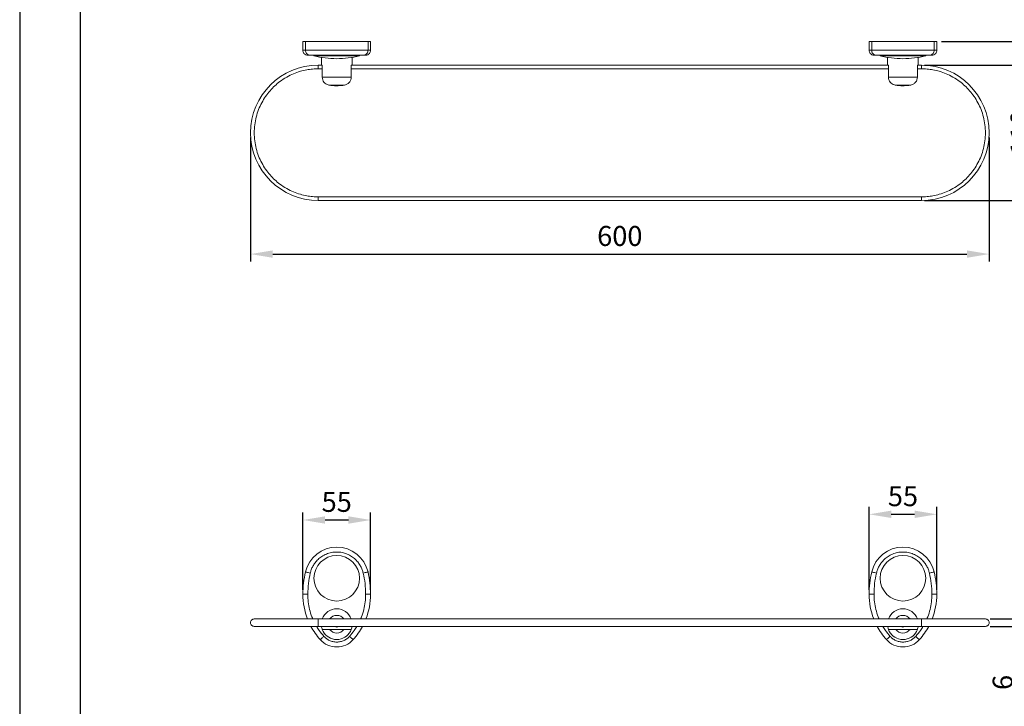
# Model space of a CAD drawing. Units: millimetres. Extents: x -206 to 1236, y -69 to 967.
# Drawn here: x -206 to -73, y 741 to 834 of the extents above; entities that cross this region are included whole.
import ezdxf

# ---------------------------------------------------------------- set-up
doc = ezdxf.new("R2010")
doc.units = ezdxf.units.MM
doc.header["$PDMODE"] = 35
doc.layers.add('A5', color=136, linetype='Continuous')
doc.layers.add('DIM', color=6, linetype='Continuous')
doc.layers.add('圖紙邊界', color=1, linetype='Continuous', plot=False)
doc.styles.add('勝泰-2.7', font='simplex.shx', dxfattribs={"height": 2.7, "bigfont": 'chineset.shx'})
doc.dimstyles.new('正常$0', dxfattribs={"dimtxt": 2, "dimasz": 3, "dimexe": 1, "dimexo": 0.625, "dimgap": 0.75, "dimtad": 1, "dimdsep": 46, "dimtxsty": '勝泰-2.7', "dimcen": 2.5, "dimclrd": 6, "dimclre": 6, "dimclrt": 6, "dimadec": 1, "dimazin": 0, "dimtfac": 1, "dimtmove": 0, "dimatfit": 3, "dimfxl": 0, "dimarcsym": 0})

# ---------------------------------------------------------------- blocks, each defined once
blk = doc.blocks.new('*D24')
at = {"layer": 'Defpoints', "color": 0, "ltscale": 10}
for p in [(-174.57, 818.99), (-74.57, 818.99), (-74.57, 802.58)]:
    blk.add_point(p, dxfattribs=at)
at = {"layer": 'DIM', "color": 6, "lineweight": -2, "ltscale": 10}
for p, q in [((-174.57, 818.36), (-174.57, 801.58)), ((-74.57, 818.36), (-74.57, 801.58)), ((-171.57, 802.58), (-77.57, 802.58))]:
    blk.add_line(p, q, dxfattribs=at)
at = {"layer": 'DIM', "color": 6, "ltscale": 10}
for points in [[(-171.57, 803.08), (-171.57, 802.08), (-174.57, 802.58)], [(-77.57, 803.08), (-77.57, 802.08), (-74.57, 802.58)]]:
    blk.add_solid(points, dxfattribs=at)
at = {"layer": 'DIM', "color": 6, "ltscale": 10, "insert": (-124.57, 804.68), "char_height": 2.7, "attachment_point": 5, "style": '勝泰-2.7'}
blk.add_mtext('600', dxfattribs=at)
blk = doc.blocks.new('*D25')
at = {"layer": 'Defpoints', "color": 0, "ltscale": 10}
for p in [(-83.95, 828.15), (-67.86, 828.15), (-83.73, 809.82)]:
    blk.add_point(p, dxfattribs=at)
at = {"layer": 'DIM', "color": 6, "lineweight": -2, "ltscale": 10}
for p, q in [((-83.32, 828.15), (-66.86, 828.15)), ((-67.86, 812.82), (-67.86, 825.15)), ((-83.11, 809.82), (-66.86, 809.82))]:
    blk.add_line(p, q, dxfattribs=at)
at = {"layer": 'DIM', "color": 6, "ltscale": 10}
for points in [[(-68.36, 825.15), (-67.36, 825.15), (-67.86, 828.15)], [(-68.36, 812.82), (-67.36, 812.82), (-67.86, 809.82)]]:
    blk.add_solid(points, dxfattribs=at)
at = {"layer": 'DIM', "color": 6, "ltscale": 10, "insert": (-69.96, 818.99), "char_height": 2.7, "attachment_point": 5, "rotation": 90, "style": '勝泰-2.7'}
blk.add_mtext('110', dxfattribs=at)
blk = doc.blocks.new('*D26')
at = {"layer": 'Defpoints', "color": 0, "ltscale": 10}
for p in [(-81.65, 831.32), (-61.33, 831.32), (-83.95, 809.82)]:
    blk.add_point(p, dxfattribs=at)
at = {"layer": 'DIM', "color": 6, "lineweight": -2, "ltscale": 10}
for p, q in [((-81.02, 831.32), (-60.33, 831.32)), ((-61.33, 812.82), (-61.33, 828.32)), ((-83.33, 809.82), (-60.33, 809.82))]:
    blk.add_line(p, q, dxfattribs=at)
at = {"layer": 'DIM', "color": 6, "ltscale": 10}
for points in [[(-61.83, 828.32), (-60.83, 828.32), (-61.33, 831.32)], [(-61.83, 812.82), (-60.83, 812.82), (-61.33, 809.82)]]:
    blk.add_solid(points, dxfattribs=at)
at = {"layer": 'DIM', "color": 6, "ltscale": 10, "insert": (-63.43, 820.57), "char_height": 2.7, "attachment_point": 5, "rotation": 90, "style": '勝泰-2.7'}
blk.add_mtext('129', dxfattribs=at)
blk = doc.blocks.new('*D27')
at = {"layer": 'Defpoints', "color": 0, "ltscale": 10}
for p in [(-81.65, 767.37), (-90.82, 756.54), (-81.65, 756.54)]:
    blk.add_point(p, dxfattribs=at)
at = {"layer": 'DIM', "color": 6, "lineweight": -2, "ltscale": 10}
for p, q in [((-90.82, 757.17), (-90.82, 768.37)), ((-81.65, 757.17), (-81.65, 768.37)), ((-87.82, 767.37), (-84.65, 767.37))]:
    blk.add_line(p, q, dxfattribs=at)
at = {"layer": 'DIM', "color": 6, "ltscale": 10}
for points in [[(-87.82, 767.87), (-87.82, 766.87), (-90.82, 767.37)], [(-84.65, 767.87), (-84.65, 766.87), (-81.65, 767.37)]]:
    blk.add_solid(points, dxfattribs=at)
at = {"layer": 'DIM', "color": 6, "ltscale": 10, "insert": (-86.23, 769.47), "char_height": 2.7, "attachment_point": 5, "style": '勝泰-2.7'}
blk.add_mtext('55', dxfattribs=at)
blk = doc.blocks.new('*D28')
at = {"layer": 'Defpoints', "color": 0, "ltscale": 10}
for p in [(-75.07, 753.21), (-75.07, 752.21), (-70.28, 753.21)]:
    blk.add_point(p, dxfattribs=at)
at = {"layer": 'DIM', "color": 6, "lineweight": -2, "ltscale": 10}
for p, q in [((-70.28, 756.21), (-70.28, 759.21)), ((-74.44, 753.21), (-69.28, 753.21)), ((-74.44, 752.21), (-69.28, 752.21)), ((-70.28, 753.21), (-70.28, 752.21)), ((-70.28, 749.21), (-70.28, 743.04))]:
    blk.add_line(p, q, dxfattribs=at)
at = {"layer": 'DIM', "color": 6, "ltscale": 10}
for points in [[(-70.78, 756.21), (-69.78, 756.21), (-70.28, 753.21)], [(-70.78, 749.21), (-69.78, 749.21), (-70.28, 752.21)]]:
    blk.add_solid(points, dxfattribs=at)
at = {"layer": 'DIM', "color": 6, "ltscale": 10, "insert": (-72.38, 744.62), "char_height": 2.7, "attachment_point": 5, "rotation": 90, "style": '勝泰-2.7'}
blk.add_mtext('6', dxfattribs=at)
blk = doc.blocks.new('*D30')
at = {"layer": 'Defpoints', "color": 0, "ltscale": 10}
for p in [(-158.32, 766.6), (-167.48, 756.54), (-158.32, 756.54)]:
    blk.add_point(p, dxfattribs=at)
at = {"layer": 'DIM', "color": 6, "lineweight": -2, "ltscale": 10}
for p, q in [((-167.48, 757.17), (-167.48, 767.6)), ((-164.48, 766.6), (-161.32, 766.6)), ((-158.32, 757.17), (-158.32, 767.6))]:
    blk.add_line(p, q, dxfattribs=at)
at = {"layer": 'DIM', "color": 6, "ltscale": 10}
for points in [[(-164.48, 767.1), (-164.48, 766.1), (-167.48, 766.6)], [(-161.32, 767.1), (-161.32, 766.1), (-158.32, 766.6)]]:
    blk.add_solid(points, dxfattribs=at)
at = {"layer": 'DIM', "color": 6, "ltscale": 10, "insert": (-162.9, 768.7), "char_height": 2.7, "attachment_point": 5, "style": '勝泰-2.7'}
blk.add_mtext('55', dxfattribs=at)

msp = doc.modelspace()

# ---------------------------------------------------------------- linework, layer by layer
at = {"color": 7, "linetype": 'Continuous', "lineweight": 15}
for p, q in [((-167.483, 831.321), (-167.483, 830.154)), ((-167.483, 831.321), (-167.133, 831.321)), ((-167.133, 831.321), (-167.133, 830.154)), ((-167.133, 831.321), (-158.666, 831.321)), ((-158.666, 831.321), (-158.666, 830.154)), ((-158.666, 831.321), (-158.316, 831.321)), ((-158.316, 831.321), (-158.316, 830.154)), ((-90.816, 831.321), (-90.816, 830.154)), ((-90.816, 831.321), (-90.467, 831.321)), ((-90.467, 831.321), (-90.467, 830.154)), ((-90.467, 831.321), (-81.999, 831.321)), ((-81.999, 831.321), (-81.999, 830.154)), ((-81.999, 831.321), (-81.649, 831.321)), ((-81.649, 831.321), (-81.649, 830.154)), ((-167.133, 830.154), (-167.483, 830.154)), ((-158.666, 830.154), (-167.133, 830.154)), ((-159.816, 829.401), (-165.983, 829.401)), ((-158.316, 830.154), (-158.666, 830.154)), ((-90.467, 830.154), (-90.816, 830.154)), ((-81.999, 830.154), (-90.467, 830.154)), ((-83.149, 829.401), (-89.316, 829.401)), ((-81.649, 830.154), (-81.999, 830.154)), ((-165.399, 827.654), (-165.399, 828.154)), ((-164.859, 828.154), (-164.972, 828.154)), ((-164.859, 826.494), (-164.859, 828.154)), ((-160.826, 828.154), (-160.94, 828.154)), ((-160.94, 828.154), (-160.94, 826.494)), ((-88.192, 828.154), (-88.306, 828.154)), ((-88.192, 826.494), (-88.192, 828.154)), ((-84.16, 828.154), (-84.273, 828.154)), ((-84.273, 828.154), (-84.273, 826.494)), ((-83.733, 828.154), (-83.733, 827.654)), ((-165.399, 827.654), (-164.859, 827.654)), ((-160.94, 827.654), (-88.192, 827.654)), ((-84.273, 827.654), (-83.733, 827.654)), ((-160.94, 826.494), (-164.859, 826.494)), ((-163.861, 825.428), (-161.938, 825.428)), ((-84.273, 826.494), (-88.192, 826.494)), ((-87.194, 825.428), (-85.271, 825.428)), ((-165.399, 810.321), (-83.733, 810.321)), ((-165.399, 809.821), (-165.399, 810.321)), ((-83.733, 810.321), (-83.733, 809.821)), ((-165.399, 752.21), (-165.399, 753.21)), ((-165.399, 753.21), (-83.733, 753.21)), ((-83.733, 752.21), (-165.399, 752.21)), ((-83.733, 753.21), (-83.733, 752.21))]:
    msp.add_line(p, q, dxfattribs=at)
for centre in [(-162.899, 758.718), (-86.233, 758.718)]:
    msp.add_circle(centre, 3.083, dxfattribs=at)
for centre, radius, start, end in [((-162.899, 841.515), 12.5, 255.71965, 270), ((-162.899, 841.515), 12.5, 270, 284.28035), ((-86.233, 841.515), 12.5, 255.71965, 270), ((-86.233, 841.515), 12.5, 270, 284.28035), ((-165.399, 818.987), 9.167, 90, 180), ((-83.733, 818.987), 9.167, 270, 90), ((-165.399, 818.987), 9.167, 180, 270), ((-162.899, 758.587), 4.348, 13.14772, 166.85228), ((-86.233, 758.587), 4.348, 13.14772, 166.85228), ((-154.149, 756.543), 13.333, 166.85228, 180), ((-171.649, 756.543), 13.333, 0, 13.14772), ((-77.483, 756.543), 13.333, 166.85228, 180), ((-94.983, 756.543), 13.333, 0, 13.14772), ((-158.316, 756.543), 9.167, 180, 201.39049), ((-167.483, 756.543), 9.167, 338.67631, 0), ((-81.649, 756.543), 9.167, 180, 201.32369), ((-90.816, 756.543), 9.167, 338.62597, 0), ((-162.899, 752.501), 2.083, 19.87687, 160.12313), ((-162.899, 752.501), 1.194, 36.3865, 143.6135), ((-86.233, 752.501), 2.083, 19.87687, 160.12313), ((-86.233, 752.501), 1.194, 36.3865, 143.6135), ((-158.316, 756.543), 9.167, 208.24582, 221.9784), ((-162.899, 752.501), 2.083, 188.04785, 199.87687), ((-162.899, 752.501), 0.383, 229.54092, 310.45908), ((-162.899, 752.501), 2.083, 340.12313, 351.95215), ((-167.483, 756.543), 9.167, 318.0216, 331.78852), ((-81.649, 756.543), 9.167, 208.21148, 221.9784), ((-86.233, 752.501), 2.083, 188.04785, 199.87687), ((-86.233, 752.501), 0.383, 229.54092, 310.45908), ((-86.233, 752.501), 2.083, 340.12313, 351.95215), ((-90.816, 756.543), 9.167, 318.0216, 331.69048), ((-162.899, 752.501), 2.083, 199.87687, 261.57426), ((-162.899, 752.501), 1.194, 216.3865, 323.6135), ((-162.899, 752.501), 2.083, 278.42574, 340.12313), ((-86.233, 752.501), 2.083, 199.87687, 261.57426), ((-86.233, 752.501), 1.194, 216.3865, 323.6135), ((-86.233, 752.501), 2.083, 278.42574, 340.12313), ((-162.899, 752.419), 3.001, 221.9784, 318.0216), ((-86.233, 752.419), 3.001, 221.9784, 318.0216)]:
    msp.add_arc(centre, radius, start, end, dxfattribs=at)
for points, knots in [([(-166.816, 829.487), (-166.911, 829.499), (-167.107, 829.523), (-167.331, 829.704), (-167.461, 829.928), (-167.476, 830.081), (-167.483, 830.154)], [0, 0, 0, 0, 0.2702613, 0.5624294, 0.7897364, 1, 1, 1, 1]), ([(-166.484, 829.487), (-166.576, 829.499), (-166.767, 829.523), (-166.985, 829.704), (-167.112, 829.928), (-167.126, 830.081), (-167.133, 830.154)], [0, 0, 0, 0, 0.2702613, 0.5624294, 0.7897364, 1, 1, 1, 1]), ([(-159.315, 829.487), (-159.356, 829.487), (-159.443, 829.487), (-159.661, 829.487), (-159.966, 829.487), (-160.374, 829.487), (-160.886, 829.487), (-161.494, 829.487), (-162.176, 829.487), (-162.899, 829.487), (-163.622, 829.487), (-164.305, 829.487), (-164.913, 829.487), (-165.425, 829.487), (-165.833, 829.487), (-166.138, 829.487), (-166.356, 829.487), (-166.443, 829.487), (-166.484, 829.487)], [0, 0, 0, 0, 0.04763824, 0.0998963, 0.15688975, 0.21853604, 0.28448751, 0.35408247, 0.42633753, 0.5, 0.57366247, 0.64591753, 0.71551249, 0.78146396, 0.84311025, 0.9001037, 0.95236176, 1, 1, 1, 1]), ([(-159.315, 829.487), (-159.223, 829.499), (-159.031, 829.523), (-158.814, 829.704), (-158.687, 829.928), (-158.672, 830.081), (-158.666, 830.154)], [0, 0, 0, 0, 0.2702613, 0.5624294, 0.7897364, 1, 1, 1, 1]), ([(-158.983, 829.487), (-158.888, 829.499), (-158.692, 829.523), (-158.468, 829.704), (-158.338, 829.928), (-158.323, 830.081), (-158.316, 830.154)], [0, 0, 0, 0, 0.2702613, 0.5624294, 0.7897364, 1, 1, 1, 1]), ([(-90.149, 829.487), (-90.244, 829.499), (-90.44, 829.523), (-90.664, 829.704), (-90.794, 829.928), (-90.809, 830.081), (-90.816, 830.154)], [0, 0, 0, 0, 0.2702613, 0.5624294, 0.7897364, 1, 1, 1, 1]), ([(-89.817, 829.487), (-89.909, 829.499), (-90.101, 829.523), (-90.319, 829.704), (-90.445, 829.928), (-90.46, 830.081), (-90.467, 830.154)], [0, 0, 0, 0, 0.27026133, 0.56242939, 0.78973642, 1, 1, 1, 1]), ([(-82.648, 829.487), (-82.689, 829.487), (-82.776, 829.487), (-82.994, 829.487), (-83.299, 829.487), (-83.707, 829.487), (-84.219, 829.487), (-84.827, 829.487), (-85.51, 829.487), (-86.233, 829.487), (-86.956, 829.487), (-87.638, 829.487), (-88.246, 829.487), (-88.758, 829.487), (-89.166, 829.487), (-89.471, 829.487), (-89.689, 829.487), (-89.776, 829.487), (-89.817, 829.487)], [0, 0, 0, 0, 0.04763824, 0.0998963, 0.15688975, 0.21853604, 0.28448751, 0.35408247, 0.42633753, 0.5, 0.57366247, 0.64591753, 0.71551249, 0.78146396, 0.84311025, 0.9001037, 0.95236176, 1, 1, 1, 1]), ([(-82.648, 829.487), (-82.556, 829.499), (-82.365, 829.523), (-82.147, 829.704), (-82.02, 829.928), (-82.006, 830.081), (-81.999, 830.154)], [0, 0, 0, 0, 0.2702613, 0.5624294, 0.7897364, 1, 1, 1, 1]), ([(-82.316, 829.487), (-82.222, 829.499), (-82.025, 829.523), (-81.801, 829.704), (-81.671, 829.928), (-81.656, 830.081), (-81.649, 830.154)], [0, 0, 0, 0, 0.2702613, 0.5624294, 0.7897364, 1, 1, 1, 1]), ([(-165.399, 810.321), (-165.656, 810.327), (-166.181, 810.341), (-166.994, 810.456), (-167.857, 810.659), (-168.767, 810.981), (-169.702, 811.438), (-170.551, 811.994), (-171.302, 812.62), (-171.951, 813.287), (-172.546, 814.051), (-173.069, 814.908), (-173.5, 815.847), (-173.822, 816.854), (-174.021, 817.908), (-174.089, 818.987), (-174.021, 820.066), (-173.822, 821.121), (-173.5, 822.127), (-173.069, 823.066), (-172.546, 823.923), (-171.951, 824.688), (-171.302, 825.355), (-170.551, 825.98), (-169.702, 826.536), (-168.767, 826.994), (-167.857, 827.316), (-166.994, 827.519), (-166.181, 827.634), (-165.656, 827.647), (-165.399, 827.654)], [0, 0, 0, 0, 0.0282559, 0.0578874, 0.0903494, 0.1258613, 0.1640101, 0.2048404, 0.2374624, 0.2716126, 0.3071914, 0.3440549, 0.3820151, 0.4208413, 0.4602673, 0.5, 0.5397328, 0.5791587, 0.6179849, 0.6559451, 0.6928087, 0.7283874, 0.7625376, 0.7951596, 0.8359927, 0.8741415, 0.9096506, 0.9421154, 0.9717455, 1, 1, 1, 1]), ([(-83.733, 827.654), (-83.476, 827.647), (-82.951, 827.634), (-82.138, 827.519), (-81.275, 827.316), (-80.365, 826.994), (-79.43, 826.536), (-78.581, 825.98), (-77.83, 825.355), (-77.181, 824.688), (-76.586, 823.923), (-76.063, 823.066), (-75.632, 822.127), (-75.31, 821.121), (-75.111, 820.066), (-75.044, 818.987), (-75.111, 817.908), (-75.31, 816.854), (-75.632, 815.847), (-76.063, 814.908), (-76.586, 814.051), (-77.181, 813.287), (-77.83, 812.62), (-78.581, 811.994), (-79.43, 811.438), (-80.365, 810.981), (-81.275, 810.659), (-82.138, 810.456), (-82.951, 810.341), (-83.476, 810.327), (-83.733, 810.321)], [0, 0, 0, 0, 0.0282559, 0.0578874, 0.0903494, 0.1258613, 0.1640101, 0.2048404, 0.2374624, 0.2716126, 0.3071914, 0.3440549, 0.3820151, 0.4208413, 0.4602673, 0.5, 0.5397328, 0.5791587, 0.6179849, 0.6559451, 0.6928087, 0.7283874, 0.7625376, 0.7951596, 0.8359927, 0.8741415, 0.9096506, 0.9421154, 0.9717455, 1, 1, 1, 1]), ([(-164.859, 826.494), (-164.847, 826.379), (-164.824, 826.148), (-164.646, 825.839), (-164.38, 825.598), (-164.101, 825.473), (-163.921, 825.439), (-163.861, 825.428)], [0, 0, 0, 0, 0.21709974, 0.43408958, 0.65423175, 0.88517194, 1, 1, 1, 1]), ([(-163.861, 825.428), (-163.75, 825.414), (-163.53, 825.385), (-163.099, 825.356), (-162.566, 825.354), (-162.148, 825.403), (-161.938, 825.428)], [0, 0, 0, 0, 0.1728805, 0.3462005, 0.6716182, 1, 1, 1, 1]), ([(-161.938, 825.428), (-161.798, 825.461), (-161.517, 825.526), (-161.187, 825.791), (-160.978, 826.13), (-160.952, 826.375), (-160.94, 826.494)], [0, 0, 0, 0, 0.2687465, 0.5390507, 0.7758092, 1, 1, 1, 1]), ([(-88.192, 826.494), (-88.18, 826.379), (-88.157, 826.148), (-87.979, 825.839), (-87.713, 825.598), (-87.434, 825.473), (-87.254, 825.439), (-87.194, 825.428)], [0, 0, 0, 0, 0.21709974, 0.43408958, 0.65423175, 0.88517194, 1, 1, 1, 1]), ([(-87.194, 825.428), (-87.084, 825.414), (-86.863, 825.385), (-86.432, 825.356), (-85.899, 825.354), (-85.481, 825.403), (-85.271, 825.428)], [0, 0, 0, 0, 0.1728805, 0.3462005, 0.6716182, 1, 1, 1, 1]), ([(-85.271, 825.428), (-85.132, 825.461), (-84.851, 825.526), (-84.52, 825.791), (-84.311, 826.13), (-84.286, 826.375), (-84.273, 826.494)], [0, 0, 0, 0, 0.2687465, 0.5390507, 0.7758092, 1, 1, 1, 1]), ([(-159.315, 759.424), (-159.356, 759.575), (-159.443, 759.893), (-159.661, 760.363), (-159.966, 760.837), (-160.374, 761.29), (-160.886, 761.693), (-161.494, 762.013), (-162.176, 762.22), (-162.899, 762.292), (-163.622, 762.22), (-164.305, 762.013), (-164.913, 761.693), (-165.425, 761.29), (-165.833, 760.837), (-166.138, 760.363), (-166.356, 759.893), (-166.443, 759.575), (-166.484, 759.424)], [0, 0, 0, 0, 0.0476382, 0.0998963, 0.1568898, 0.218536, 0.2844875, 0.3540825, 0.4263375, 0.5, 0.5736625, 0.6459175, 0.7155125, 0.781464, 0.8431103, 0.9001037, 0.9523618, 1, 1, 1, 1]), ([(-82.648, 759.424), (-82.689, 759.575), (-82.776, 759.893), (-82.994, 760.363), (-83.299, 760.837), (-83.707, 761.29), (-84.219, 761.693), (-84.827, 762.013), (-85.51, 762.22), (-86.233, 762.292), (-86.956, 762.22), (-87.638, 762.013), (-88.246, 761.693), (-88.758, 761.29), (-89.166, 760.837), (-89.471, 760.363), (-89.689, 759.893), (-89.776, 759.575), (-89.817, 759.424)], [0, 0, 0, 0, 0.0476383, 0.0998964, 0.1568898, 0.218536, 0.2844875, 0.3540823, 0.4263374, 0.4999997, 0.5736626, 0.6459177, 0.7155125, 0.781464, 0.8431102, 0.9001036, 0.9523617, 1, 1, 1, 1]), ([(-166.484, 759.424), (-166.576, 759.446), (-166.767, 759.49), (-166.985, 759.541), (-167.112, 759.571), (-167.126, 759.574), (-167.133, 759.576)], [0, 0, 0, 0, 0.2702616, 0.5624294, 0.7897363, 1, 1, 1, 1]), ([(-166.484, 759.424), (-166.581, 758.949), (-166.774, 757.998), (-166.802, 757.028), (-166.816, 756.543)], [0, 0, 0, 0, 0.5, 1, 1, 1, 1]), ([(-159.315, 759.424), (-159.223, 759.446), (-159.031, 759.49), (-158.814, 759.541), (-158.687, 759.571), (-158.672, 759.574), (-158.666, 759.576)], [0, 0, 0, 0, 0.2702613, 0.5624293, 0.7897364, 1, 1, 1, 1]), ([(-158.983, 756.543), (-158.997, 757.028), (-159.025, 757.998), (-159.218, 758.949), (-159.315, 759.424)], [0, 0, 0, 0, 0.5, 1, 1, 1, 1]), ([(-89.817, 759.424), (-89.909, 759.446), (-90.101, 759.49), (-90.319, 759.541), (-90.445, 759.571), (-90.46, 759.574), (-90.467, 759.576)], [0, 0, 0, 0, 0.2702579, 0.5624276, 0.7897356, 1, 1, 1, 1]), ([(-89.817, 759.424), (-89.914, 758.949), (-90.107, 757.998), (-90.135, 757.028), (-90.149, 756.543)], [0, 0, 0, 0, 0.5, 1, 1, 1, 1]), ([(-82.648, 759.424), (-82.556, 759.446), (-82.365, 759.49), (-82.147, 759.541), (-82.02, 759.571), (-82.006, 759.574), (-81.999, 759.576)], [0, 0, 0, 0, 0.2702622, 0.562428, 0.7897357, 1, 1, 1, 1]), ([(-82.316, 756.543), (-82.33, 757.028), (-82.358, 757.998), (-82.551, 758.949), (-82.648, 759.424)], [0, 0, 0, 0, 0.5, 1, 1, 1, 1]), ([(-166.816, 756.543), (-166.911, 756.543), (-167.107, 756.543), (-167.331, 756.543), (-167.461, 756.543), (-167.476, 756.543), (-167.483, 756.543)], [0, 0, 0, 0, 0.2702614, 0.5624291, 0.7897364, 1, 1, 1, 1]), ([(-166.816, 756.543), (-166.805, 756.201), (-166.781, 755.512), (-166.579, 754.492), (-166.36, 753.717), (-166.166, 753.305), (-166.12, 753.21)], [0, 0, 0, 0, 0.29898892, 0.60207229, 0.90746535, 1, 1, 1, 1]), ([(-159.678, 753.21), (-159.633, 753.305), (-159.439, 753.717), (-159.219, 754.492), (-159.017, 755.512), (-158.994, 756.201), (-158.983, 756.543)], [0, 0, 0, 0, 0.09253493, 0.39790429, 0.70098777, 1, 1, 1, 1]), ([(-158.983, 756.543), (-158.888, 756.543), (-158.692, 756.543), (-158.468, 756.543), (-158.338, 756.543), (-158.323, 756.543), (-158.316, 756.543)], [0, 0, 0, 0, 0.2702614, 0.5624293, 0.7897364, 1, 1, 1, 1]), ([(-90.149, 756.543), (-90.244, 756.543), (-90.44, 756.543), (-90.664, 756.543), (-90.794, 756.543), (-90.809, 756.543), (-90.816, 756.543)], [0, 0, 0, 0, 0.2702612, 0.5624303, 0.7897362, 1, 1, 1, 1]), ([(-90.149, 756.543), (-90.138, 756.201), (-90.115, 755.512), (-89.913, 754.492), (-89.693, 753.717), (-89.499, 753.305), (-89.454, 753.21)], [0, 0, 0, 0, 0.29898902, 0.60207232, 0.90746555, 1, 1, 1, 1]), ([(-83.012, 753.21), (-82.967, 753.305), (-82.772, 753.717), (-82.553, 754.492), (-82.351, 755.512), (-82.328, 756.201), (-82.316, 756.543)], [0, 0, 0, 0, 0.092535, 0.3979043, 0.7009878, 1, 1, 1, 1]), ([(-82.316, 756.543), (-82.222, 756.543), (-82.025, 756.543), (-81.801, 756.543), (-81.671, 756.543), (-81.656, 756.543), (-81.649, 756.543)], [0, 0, 0, 0, 0.2702612, 0.5624303, 0.7897362, 1, 1, 1, 1]), ([(-174.066, 753.21), (-174.125, 753.203), (-174.248, 753.191), (-174.418, 753.084), (-174.538, 752.915), (-174.579, 752.71), (-174.538, 752.504), (-174.418, 752.335), (-174.248, 752.228), (-174.125, 752.216), (-174.066, 752.21)], [0, 0, 0, 0, 0.1130954, 0.2342919, 0.3731135, 0.5, 0.6268864, 0.7657081, 0.8869046, 1, 1, 1, 1]), ([(-165.399, 753.21), (-165.656, 753.21), (-166.181, 753.21), (-166.994, 753.21), (-167.857, 753.21), (-168.767, 753.21), (-169.702, 753.21), (-170.551, 753.21), (-171.302, 753.21), (-171.951, 753.21), (-172.546, 753.21), (-173.069, 753.21), (-173.5, 753.21), (-173.82, 753.21), (-174.027, 753.21), (-174.053, 753.21), (-174.066, 753.21)], [0, 0, 0, 0, 0.0565117, 0.1157749, 0.1806988, 0.2517225, 0.3280203, 0.4096809, 0.4749248, 0.5432253, 0.6143827, 0.6881099, 0.7640301, 0.8416826, 0.9205346, 1, 1, 1, 1]), ([(-174.066, 752.21), (-174.053, 752.21), (-174.027, 752.21), (-173.82, 752.21), (-173.5, 752.21), (-173.069, 752.21), (-172.546, 752.21), (-171.951, 752.21), (-171.302, 752.21), (-170.551, 752.21), (-169.702, 752.21), (-168.767, 752.21), (-167.857, 752.21), (-166.994, 752.21), (-166.181, 752.21), (-165.656, 752.21), (-165.399, 752.21)], [0, 0, 0, 0, 0.0794654, 0.1583174, 0.2359699, 0.3118901, 0.3856173, 0.4567747, 0.5250753, 0.5903191, 0.6719854, 0.748283, 0.8193012, 0.8842307, 0.9434911, 1, 1, 1, 1]), ([(-165.611, 752.21), (-165.503, 752.023), (-165.222, 751.541), (-164.858, 751.118), (-164.635, 750.858)], [0, 0, 0, 0, 0.38616145, 1, 1, 1, 1]), ([(-161.164, 750.858), (-160.941, 751.118), (-160.577, 751.541), (-160.296, 752.023), (-160.188, 752.21)], [0, 0, 0, 0, 0.6137903, 1, 1, 1, 1]), ([(-88.944, 752.21), (-88.836, 752.023), (-88.555, 751.541), (-88.192, 751.118), (-87.968, 750.858)], [0, 0, 0, 0, 0.3861612, 1, 1, 1, 1]), ([(-84.497, 750.858), (-84.274, 751.118), (-83.91, 751.541), (-83.629, 752.023), (-83.521, 752.21)], [0, 0, 0, 0, 0.613791, 1, 1, 1, 1]), ([(-75.066, 753.21), (-75.079, 753.21), (-75.105, 753.21), (-75.312, 753.21), (-75.632, 753.21), (-76.063, 753.21), (-76.586, 753.21), (-77.181, 753.21), (-77.83, 753.21), (-78.581, 753.21), (-79.43, 753.21), (-80.365, 753.21), (-81.275, 753.21), (-82.138, 753.21), (-82.951, 753.21), (-83.476, 753.21), (-83.733, 753.21)], [0, 0, 0, 0, 0.0794654, 0.1583173, 0.2359698, 0.3118902, 0.3856174, 0.4567748, 0.5250754, 0.5903192, 0.6719854, 0.7482829, 0.8193011, 0.8842307, 0.9434911, 1, 1, 1, 1]), ([(-83.733, 752.21), (-83.476, 752.21), (-82.951, 752.21), (-82.138, 752.21), (-81.275, 752.21), (-80.365, 752.21), (-79.43, 752.21), (-78.581, 752.21), (-77.83, 752.21), (-77.181, 752.21), (-76.586, 752.21), (-76.063, 752.21), (-75.632, 752.21), (-75.312, 752.21), (-75.105, 752.21), (-75.079, 752.21), (-75.066, 752.21)], [0, 0, 0, 0, 0.0565118, 0.1157749, 0.1806989, 0.2517227, 0.3280203, 0.4096808, 0.4749247, 0.5432252, 0.6143826, 0.6881098, 0.7640302, 0.8416827, 0.9205346, 1, 1, 1, 1]), ([(-75.066, 752.21), (-75.007, 752.216), (-74.884, 752.228), (-74.714, 752.335), (-74.594, 752.504), (-74.553, 752.71), (-74.594, 752.915), (-74.714, 753.084), (-74.884, 753.191), (-75.007, 753.203), (-75.066, 753.21)], [0, 0, 0, 0, 0.1130935, 0.234293, 0.3731138, 0.5, 0.6268862, 0.765707, 0.8869065, 1, 1, 1, 1]), ([(-165.131, 750.412), (-165.122, 750.42), (-165.104, 750.436), (-164.97, 750.557), (-164.803, 750.707), (-164.689, 750.809), (-164.635, 750.858)], [0, 0, 0, 0, 0.27026113, 0.56242907, 0.78973622, 1, 1, 1, 1]), ([(-163.861, 751.793), (-164.001, 751.793), (-164.281, 751.793), (-164.612, 751.793), (-164.821, 751.793), (-164.846, 751.793), (-164.859, 751.793)], [0, 0, 0, 0, 0.2687465, 0.5390507, 0.7758093, 1, 1, 1, 1]), ([(-164.635, 750.858), (-164.528, 750.751), (-164.307, 750.532), (-163.89, 750.287), (-163.413, 750.122), (-162.899, 750.065), (-162.385, 750.122), (-161.909, 750.287), (-161.492, 750.532), (-161.271, 750.751), (-161.164, 750.858)], [0, 0, 0, 0, 0.11533117, 0.23856777, 0.36770172, 0.49999999, 0.63229825, 0.7614322, 0.8846688, 1, 1, 1, 1]), ([(-161.938, 751.793), (-162.159, 751.793), (-162.588, 751.793), (-163.233, 751.793), (-163.651, 751.793), (-163.861, 751.793)], [0, 0, 0, 0, 0.3461287, 0.6715822, 1, 1, 1, 1]), ([(-160.94, 751.793), (-160.952, 751.793), (-160.975, 751.793), (-161.153, 751.793), (-161.419, 751.793), (-161.698, 751.793), (-161.878, 751.793), (-161.938, 751.793)], [0, 0, 0, 0, 0.21709969, 0.43408951, 0.65423163, 0.88517196, 1, 1, 1, 1]), ([(-161.164, 750.858), (-161.094, 750.794), (-160.947, 750.663), (-160.781, 750.513), (-160.684, 750.426), (-160.674, 750.416), (-160.668, 750.412)], [0, 0, 0, 0, 0.2702615, 0.5624294, 0.7897364, 1, 1, 1, 1]), ([(-88.464, 750.412), (-88.455, 750.42), (-88.437, 750.436), (-88.303, 750.557), (-88.136, 750.707), (-88.023, 750.809), (-87.968, 750.858)], [0, 0, 0, 0, 0.27026115, 0.56242856, 0.78973533, 1, 1, 1, 1]), ([(-87.194, 751.793), (-87.334, 751.793), (-87.615, 751.793), (-87.945, 751.793), (-88.154, 751.793), (-88.18, 751.793), (-88.192, 751.793)], [0, 0, 0, 0, 0.268749, 0.5390522, 0.7758096, 1, 1, 1, 1]), ([(-87.968, 750.858), (-87.861, 750.751), (-87.64, 750.532), (-87.223, 750.287), (-86.747, 750.122), (-86.233, 750.065), (-85.719, 750.122), (-85.242, 750.287), (-84.825, 750.532), (-84.604, 750.751), (-84.497, 750.858)], [0, 0, 0, 0, 0.1153313, 0.2385677, 0.3677019, 0.5000006, 0.6322981, 0.7614323, 0.8846687, 1, 1, 1, 1]), ([(-85.271, 751.793), (-85.493, 751.793), (-85.922, 751.793), (-86.567, 751.793), (-86.984, 751.793), (-87.194, 751.793)], [0, 0, 0, 0, 0.34613047, 0.67158295, 1, 1, 1, 1]), ([(-84.273, 751.793), (-84.285, 751.793), (-84.308, 751.793), (-84.487, 751.793), (-84.752, 751.793), (-85.031, 751.793), (-85.212, 751.793), (-85.271, 751.793)], [0, 0, 0, 0, 0.21709991, 0.43409015, 0.65423181, 0.88517227, 1, 1, 1, 1]), ([(-84.497, 750.858), (-84.427, 750.794), (-84.281, 750.663), (-84.115, 750.513), (-84.018, 750.426), (-84.007, 750.416), (-84.002, 750.412)], [0, 0, 0, 0, 0.2702604, 0.56243, 0.7897363, 1, 1, 1, 1]), ([(-162.594, 750.44), (-162.647, 750.434), (-162.742, 750.424), (-162.911, 750.421), (-163.069, 750.424), (-163.163, 750.435), (-163.205, 750.44)], [0, 0, 0, 0, 0.27644435, 0.49999916, 0.77652426, 1, 1, 1, 1]), ([(-85.927, 750.44), (-85.98, 750.434), (-86.075, 750.424), (-86.244, 750.421), (-86.402, 750.424), (-86.496, 750.435), (-86.538, 750.44)], [0, 0, 0, 0, 0.2764473, 0.4999955, 0.7765236, 1, 1, 1, 1])]:
    msp.add_open_spline(points, degree=3, knots=knots, dxfattribs=at)
for points, degree in [([(-166.484, 829.487), (-166.581, 829.487), (-166.774, 829.487), (-166.802, 829.487), (-166.816, 829.487)], 3), ([(-165.983, 829.487), (-165.983, 829.401)], 1), ([(-159.816, 829.401), (-159.816, 829.487)], 1), ([(-158.983, 829.487), (-158.997, 829.487), (-159.025, 829.487), (-159.218, 829.487), (-159.315, 829.487)], 3), ([(-89.817, 829.487), (-89.914, 829.487), (-90.107, 829.487), (-90.135, 829.487), (-90.149, 829.487)], 3), ([(-89.316, 829.487), (-89.316, 829.401)], 1), ([(-83.149, 829.401), (-83.149, 829.487)], 1), ([(-82.316, 829.487), (-82.33, 829.487), (-82.358, 829.487), (-82.551, 829.487), (-82.648, 829.487)], 3), ([(-164.972, 828.154), (-165.399, 828.154)], 1), ([(-164.983, 829.19), (-164.983, 828.154)], 1), ([(-88.306, 828.154), (-160.826, 828.154)], 1), ([(-160.816, 828.154), (-160.816, 829.19)], 1), ([(-88.316, 829.19), (-88.316, 828.154)], 1), ([(-83.733, 828.154), (-84.16, 828.154)], 1), ([(-84.149, 828.154), (-84.149, 829.19)], 1), ([(-165.399, 809.821), (-83.733, 809.821)], 1)]:
    msp.add_open_spline(points, degree=degree, dxfattribs=at)
at = {"layer": 'A5', "ltscale": 10}
msp.add_lwpolyline([(-197.597, 950.633), (-4.06, 950.633), (-4.06, 686.133), (-197.597, 686.133)], close=True, dxfattribs=at)
at = {"layer": '圖紙邊界', "ltscale": 10}
msp.add_lwpolyline([(-205.829, 669.883), (4.171, 669.883), (4.171, 966.883), (-205.829, 966.883)], close=True, dxfattribs=at)

# ---------------------------------------------------------------- dimensions: what is measured, and where the dimension line sits
at = {"layer": 'DIM', "ltscale": 10}
for base, p1, p2, text, picture, middle in [((-61.331, 831.321), (-83.951, 809.821), (-81.649, 831.321), '129', '*D26', (-61.331, 820.571)), ((-67.863, 828.154), (-83.733, 809.821), (-83.946, 828.154), '110', '*D25', (-67.863, 818.987)), ((-70.277, 753.21), (-75.066, 752.21), (-75.066, 753.21), '6', '*D28', (-70.277, 744.624))]:
    dim = msp.add_linear_dim(base=base, p1=p1, p2=p2, angle=90, text=text, dimstyle='正常$0', dxfattribs=at)
    dim.commit()
    dim.dimension.update_dxf_attribs({"geometry": picture, "text_midpoint": middle, "dimtype": 160})
for base, p1, p2, text, picture, middle in [((-74.566, 802.579), (-174.566, 818.987), (-74.566, 818.987), '600', '*D24', (-124.566, 802.579)), ((-158.316, 766.6), (-167.483, 756.543), (-158.316, 756.543), '55', '*D30', (-162.899, 766.6))]:
    dim = msp.add_linear_dim(base=base, p1=p1, p2=p2, text=text, dimstyle='正常$0', dxfattribs=at)
    dim.commit()
    dim.dimension.update_dxf_attribs({"geometry": picture, "text_midpoint": middle, "dimtype": 160})
dim = msp.add_linear_dim(base=(-81.649, 767.371), p1=(-90.816, 756.543), p2=(-81.649, 756.543), text='55', dimstyle='正常$0', dxfattribs=at)
dim.commit()
dim.dimension.update_dxf_attribs({"geometry": '*D27', "text_midpoint": (-86.233, 769.471)})

doc.saveas('drawing.dxf')
